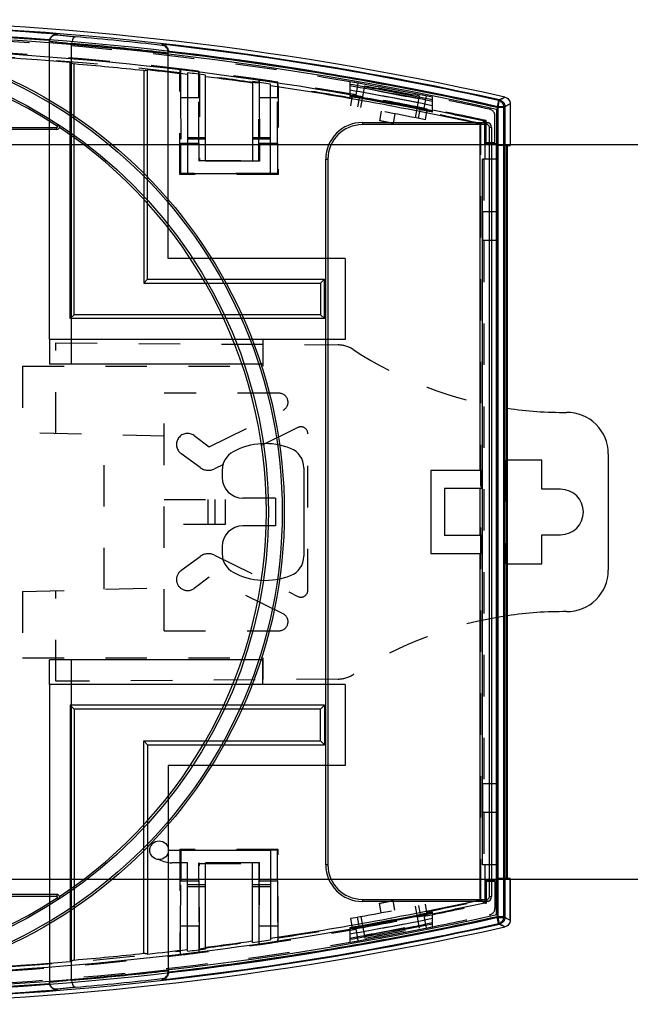
# Model space of a CAD drawing. Units: millimetres. Extents: x 195 to 445, y -1276 to -961.
# Drawn here: x 337 to 382, y -1100 to -1029 of the extents above; entities that cross this region are included whole.
import ezdxf

# ---------------------------------------------------------------- set-up
doc = ezdxf.new("R2010")
doc.units = ezdxf.units.MM
doc.linetypes.add('EB_DASH', pattern=[6, 3, -3])
doc.layers.get('0').update_dxf_attribs({"linetype": 'CONTINUOUS'})
for name, color, linetype in [('B1_DXF_CONTINUOUS_LINE', 7, 'CONTINUOUS'), ('B1_DXF_HIDDEN_LINE', 7, 'CONTINUOUS'), ('B3_DXF_CONTINUOUS_LINE', 7, 'CONTINUOUS'), ('B3_DXF_HIDDEN_LINE', 7, 'CONTINUOUS'), ('CAXA4', 3, 'CONTINUOUS')]:
    doc.layers.add(name, color=color, linetype=linetype)
doc.styles.add('标准', font='simplex.shx', dxfattribs={"width": 0.667})
doc.dimstyles.new('标准', dxfattribs={"dimtxt": 3.5, "dimasz": 4, "dimexe": 2, "dimexo": 0, "dimtad": 1, "dimdec": 1, "dimzin": 0, "dimdsep": 46, "dimtxsty": '标准', "dimcen": 0, "dimadec": 0, "dimazin": 0, "dimtfac": 1, "dimtdec": 4, "dimtofl": 0, "dimtmove": 0, "dimatfit": 3, "dimfxl": 0, "dimtolj": 1, "dimtzin": 0, "dimlwd": -1, "dimlwe": -1, "dimarcsym": 0})

# ---------------------------------------------------------------- blocks, each defined once
blk = doc.blocks.new('*D0')
at = {"layer": 'CAXA4'}
for points in [[(392.855, -1037.615), (393.355, -1041.615), (392.355, -1041.615)], [(392.855, -1090.815), (393.355, -1086.815), (392.355, -1086.815)]]:
    blk.add_hatch(color=0, dxfattribs=at).paths.add_polyline_path(points, flags=0)
at = {"layer": 'CAXA4', "color": 0, "linetype": 'Continuous'}
for p, q in [((321.911, -1037.615), (394.855, -1037.615)), ((392.855, -1090.815), (392.855, -1037.615)), ((321.911, -1090.815), (394.855, -1090.815))]:
    blk.add_line(p, q, dxfattribs=at)
at = {"layer": 'CAXA4', "color": 0, "linetype": 'Continuous', "insert": (387.435, -1067.938), "char_height": 3.5, "attachment_point": 1, "rotation": 90, "style": '标准'}
blk.add_mtext('\\f仿宋_GB2312|b0|i0|p34;53.2', dxfattribs=at)

msp = doc.modelspace()

# ---------------------------------------------------------------- linework, layer by layer
at = {"color": 7, "linetype": 'Continuous'}
for p, q in [((339.561, -1051.715), (339.561, -1030.129)), ((339.561, -1076.715), (339.561, -1098.301))]:
    msp.add_line(p, q, dxfattribs=at)
at = {"color": 6, "linetype": 'Continuous'}
for p, q in [((341.161, -1053.515), (341.161, -1030.32)), ((348.161, -1045.865), (348.161, -1030.856)), ((341.061, -1050.215), (341.061, -1031.664)), ((341.341, -1049.935), (341.341, -1031.771)), ((346.381, -1032.257), (346.381, -1047.645)), ((346.661, -1047.365), (346.661, -1032.203)), ((349.561, -1032.413), (349.561, -1039.715)), ((350.861, -1038.815), (350.861, -1032.574)), ((354.261, -1033.033), (354.261, -1038.815)), ((361.292, -1033.058), (361.292, -1034.126)), ((355.561, -1039.715), (355.561, -1033.222)), ((367.292, -1035.255), (367.292, -1034.182)), ((372.073, -1034.412), (371.964, -1034.9)), ((371.911, -1035.057), (371.911, -1037.565)), ((371.964, -1034.9), (372.464, -1034.9)), ((371.964, -1034.9), (371.964, -1093.53)), ((372.911, -1034.656), (372.464, -1034.9)), ((372.464, -1093.53), (372.464, -1034.9)), ((372.911, -1034.656), (372.911, -1037.665)), ((371.075, -1037.565), (371.075, -1035.924)), ((370.716, -1036.121), (370.716, -1061.215)), ((349.561, -1037.084), (350.861, -1037.084)), ((350.861, -1037.215), (349.561, -1037.215)), ((354.261, -1037.084), (355.561, -1037.084)), ((355.561, -1037.215), (354.261, -1037.215)), ((371.911, -1037.565), (371.075, -1037.565)), ((371.11, -1038.665), (371.11, -1037.565)), ((372.911, -1037.665), (371.904, -1037.665)), ((371.904, -1037.665), (371.904, -1090.765)), ((372.667, -1090.765), (372.667, -1037.665)), ((354.261, -1038.815), (350.861, -1038.815)), ((371.904, -1038.665), (370.901, -1038.665)), ((370.901, -1089.765), (370.901, -1038.665)), ((349.561, -1039.715), (355.561, -1039.715)), ((360.961, -1045.865), (348.161, -1045.865)), ((360.961, -1045.865), (360.961, -1051.715)), ((346.381, -1047.645), (346.661, -1047.365)), ((346.661, -1047.365), (359.461, -1047.365)), ((359.461, -1047.365), (359.181, -1047.645)), ((359.461, -1050.215), (359.461, -1047.365)), ((346.381, -1047.645), (359.181, -1047.645)), ((359.181, -1047.645), (359.181, -1049.935)), ((341.061, -1050.215), (341.341, -1049.935)), ((359.461, -1050.215), (341.061, -1050.215)), ((359.181, -1049.935), (341.341, -1049.935)), ((359.181, -1049.935), (359.461, -1050.215)), ((360.961, -1051.715), (339.561, -1051.715)), ((339.561, -1051.715), (339.561, -1053.515)), ((355.011, -1051.715), (355.011, -1053.515)), ((355.011, -1053.515), (339.561, -1053.515)), ((352.066, -1061.178), (352.066, -1061.715)), ((357.966, -1061.005), (357.966, -1067.425)), ((370.838, -1061.215), (367.161, -1061.215)), ((367.161, -1061.215), (367.161, -1067.215)), ((370.838, -1062.515), (370.838, -1061.215)), ((370.838, -1062.515), (368.161, -1062.515)), ((368.161, -1062.515), (368.161, -1065.915)), ((370.716, -1062.515), (370.716, -1065.915)), ((355.916, -1063.215), (353.566, -1063.215)), ((355.916, -1063.215), (355.916, -1065.215)), ((355.916, -1065.215), (353.566, -1065.215)), ((370.838, -1065.915), (368.161, -1065.915)), ((370.838, -1067.215), (370.838, -1065.915)), ((352.066, -1066.715), (352.066, -1067.253)), ((367.161, -1067.215), (370.838, -1067.215)), ((370.716, -1067.215), (370.716, -1092.309)), ((355.011, -1074.915), (339.561, -1074.915)), ((339.561, -1076.715), (339.561, -1074.915)), ((341.161, -1098.11), (341.161, -1074.915)), ((355.011, -1076.715), (355.011, -1074.915)), ((360.961, -1076.715), (339.561, -1076.715)), ((360.961, -1076.715), (360.961, -1082.565)), ((359.461, -1078.215), (341.061, -1078.215)), ((341.341, -1078.495), (341.061, -1078.215)), ((341.061, -1078.215), (341.061, -1096.767)), ((359.181, -1078.495), (341.341, -1078.495)), ((341.341, -1078.495), (341.341, -1096.659)), ((359.181, -1078.495), (359.461, -1078.215)), ((359.181, -1080.785), (359.181, -1078.495)), ((359.461, -1078.215), (359.461, -1081.065)), ((346.381, -1080.785), (359.181, -1080.785)), ((346.381, -1080.785), (346.661, -1081.065)), ((346.381, -1096.174), (346.381, -1080.785)), ((359.461, -1081.065), (359.181, -1080.785)), ((346.661, -1081.065), (359.461, -1081.065)), ((346.661, -1081.065), (346.661, -1096.228)), ((360.961, -1082.565), (348.161, -1082.565)), ((348.161, -1082.565), (348.161, -1097.574)), ((348.169, -1088.715), (355.561, -1088.715)), ((355.561, -1088.715), (355.561, -1095.208)), ((349.561, -1089.615), (348.428, -1089.615)), ((349.561, -1096.018), (349.561, -1089.615)), ((354.261, -1089.615), (350.861, -1089.615)), ((350.861, -1095.856), (350.861, -1089.615)), ((354.261, -1095.397), (354.261, -1089.615)), ((371.904, -1089.765), (370.901, -1089.765)), ((371.11, -1090.865), (371.11, -1089.765)), ((371.911, -1090.865), (371.075, -1090.865)), ((371.075, -1090.865), (371.075, -1092.507)), ((372.911, -1090.765), (371.904, -1090.765)), ((371.911, -1093.373), (371.911, -1090.865)), ((372.911, -1093.774), (372.911, -1090.765)), ((350.861, -1091.215), (349.561, -1091.215)), ((349.561, -1091.346), (350.861, -1091.346)), ((355.561, -1091.215), (354.261, -1091.215)), ((354.261, -1091.346), (355.561, -1091.346)), ((367.292, -1094.248), (367.292, -1093.175)), ((372.464, -1093.53), (371.964, -1093.53)), ((372.073, -1094.018), (371.964, -1093.53)), ((372.464, -1093.53), (372.911, -1093.774)), ((361.292, -1094.304), (361.292, -1095.372))]:
    msp.add_line(p, q, dxfattribs=at)
msp.add_circle((347.494, -1088.709), 0.675, dxfattribs=at)
for centre, radius, start, end in [((321.911, -1259.929), 231.364, 77.36472, 102.63528), ((321.911, -1259.929), 230.364, 77.4643, 102.5357), ((321.911, -1259.929), 231.028, 85.48431, 94.51569), ((321.911, -1259.929), 230.529, 85.60829, 94.39171), ((321.911, -1259.929), 230.95, 83.58449, 85.15235), ((321.911, -1259.929), 229.337, 80.11235, 99.88765), ((321.911, -1259.929), 229.067, 85.20448, 94.79991), ((321.911, -1259.929), 231.028, 77.45998, 83.58668), ((321.911, -1259.929), 228.984, 83.86544, 85.13242), ((321.911, -1259.929), 229.067, 83.0671, 83.79726), ((321.911, -1259.929), 229.19, 82.74334, 83.07084), ((321.911, -1259.929), 229.067, 81.88127, 82.73942), ((321.911, -1259.929), 229.19, 81.55725, 81.88566), ((321.911, -1259.929), 230.263, 78.63355, 80.15252), ((321.911, -1259.929), 229.067, 77.69846, 81.55268), ((321.911, -1259.929), 229.97, 78.61888, 80.13985), ((321.911, -1259.929), 229.663, 78.60346, 80.12653), ((321.912, -1259.929), 229.297, 78.58501, 80.1106), ((321.911, -1259.929), 229.279, 78.58413, 80.10984), ((321.911, -1259.929), 229.211, 78.58069, 80.10687), ((321.911, -1259.929), 229.337, 77.62117, 78.58703), ((355.201, -1064.215), 4.95, 68.50249, 118.30199), ((353.566, -1061.178), 1.5, 118.30199, 180), ((356.466, -1061.005), 1.5, 0, 68.50249), ((353.566, -1061.715), 1.5, 180, 270), ((353.566, -1066.715), 1.5, 90, 180), ((353.566, -1067.253), 1.5, 180, 241.69801), ((356.466, -1067.425), 1.5, 291.49751, 0), ((355.201, -1064.215), 4.95, 241.69801, 291.49751), ((348.428, -1087.615), 2, 242.15913, 270), ((321.911, -868.501), 229.067, 278.44732, 282.30154), ((321.911, -868.501), 229.337, 281.41297, 282.37883), ((321.911, -868.501), 230.364, 270.59109, 282.5357), ((321.911, -868.501), 229.211, 279.89313, 281.41931), ((321.911, -868.501), 229.279, 279.89016, 281.41587), ((321.912, -868.501), 229.297, 279.8894, 281.41499), ((321.911, -868.501), 229.663, 279.87347, 281.39654), ((321.911, -868.501), 231.364, 257.36472, 282.63528), ((321.911, -868.501), 229.337, 270.6121, 279.88765), ((321.911, -868.501), 231.028, 276.41332, 282.54002), ((321.911, -868.501), 229.97, 279.86015, 281.38112), ((321.911, -868.501), 230.263, 279.84748, 281.36645), ((321.911, -868.501), 229.19, 276.92916, 277.25666), ((321.911, -868.501), 229.067, 277.26058, 278.11873), ((321.911, -868.501), 229.19, 278.11434, 278.44275), ((321.911, -868.501), 228.984, 274.86758, 276.13456), ((321.911, -868.501), 229.067, 276.20274, 276.9329), ((321.911, -868.501), 229.067, 265.20009, 274.79552), ((321.911, -868.501), 230.95, 274.84768, 276.41551), ((321.911, -868.501), 230.529, 265.60829, 274.39171), ((321.911, -868.501), 231.028, 265.48431, 274.51569)]:
    msp.add_arc(centre, radius, start, end, dxfattribs=at)
at = {"color": 7, "linetype": 'Continuous'}
for points, knots in [([(339.561, -1030.142), (339.564, -1030.078), (339.595, -1029.947), (339.714, -1029.782), (339.891, -1029.672), (340.032, -1029.653), (340.101, -1029.657)], [0, 0, 0, 0, 0.1936775, 0.3939006, 0.5982212, 0.8069171, 0.8069171, 0.8069171, 0.8069171]), ([(340.101, -1029.657), (340.03, -1029.653), (339.886, -1029.674), (339.705, -1029.789), (339.588, -1029.961), (339.561, -1030.095), (339.561, -1030.161)], [0, 0, 0, 0, 0.2145188, 0.4243363, 0.6283116, 0.8253633, 0.8253633, 0.8253633, 0.8253633]), ([(339.561, -1030.129), (339.561, -1030.124), (339.562, -1030.113), (339.562, -1030.096), (339.563, -1030.085), (339.564, -1030.08)], [0, 0, 0, 0, 0.0166955, 0.03319352, 0.04949237, 0.04949237, 0.04949237, 0.04949237]), ([(339.561, -1030.161), (339.561, -1030.153), (339.561, -1030.139), (339.562, -1030.124), (339.562, -1030.116)], [0, 0, 0, 0, 0.02215207, 0.0443034, 0.0443034, 0.0443034, 0.0443034]), ([(339.562, -1030.116), (339.562, -1030.118), (339.562, -1030.101), (339.562, -1030.105), (339.563, -1030.089), (339.563, -1030.09)], [0, 0, 0, 0, 0.00450012, 0.02183952, 0.02598205, 0.02598205, 0.02598205, 0.02598205]), ([(339.563, -1030.09), (339.567, -1030.037), (339.592, -1029.934), (339.674, -1029.799), (339.791, -1029.694), (339.937, -1029.627), (340.046, -1029.615), (340.101, -1029.618)], [0, 0, 0, 0, 0.1604971, 0.3145689, 0.469116, 0.6259343, 0.790948, 0.790948, 0.790948, 0.790948]), ([(339.564, -1030.077), (339.569, -1030.029), (339.595, -1029.93), (339.674, -1029.798), (339.791, -1029.694), (339.937, -1029.627), (340.046, -1029.615), (340.101, -1029.618)], [0, 0, 0, 0, 0.1472385, 0.3009907, 0.4559322, 0.6127241, 0.7777408, 0.7777408, 0.7777408, 0.7777408]), ([(341.163, -1030.285), (341.942, -1030.35), (343.499, -1030.488), (345.831, -1030.722), (347.385, -1030.884), (348.161, -1030.968)], [0, 0, 0, 0, 2.344294, 4.688587, 7.031719, 7.031719, 7.031719, 7.031719]), ([(348.161, -1030.982), (347.385, -1030.892), (345.832, -1030.72), (343.499, -1030.488), (341.942, -1030.35), (341.163, -1030.285)], [0, 0, 0, 0, 2.344465, 4.688797, 7.033191, 7.033191, 7.033191, 7.033191]), ([(348.161, -1030.889), (350.827, -1031.2), (356.147, -1031.912), (364.087, -1033.243), (369.345, -1034.317), (371.964, -1034.9)], [0, 0, 0, 0, 8.050564, 16.099689, 24.148813, 24.148813, 24.148813, 24.148813]), ([(371.964, -1034.896), (369.31, -1034.309), (364.016, -1033.23), (356.077, -1031.899), (350.792, -1031.202), (348.161, -1030.903)], [0, 0, 0, 0, 8.156078, 16.204424, 24.146181, 24.146181, 24.146181, 24.146181]), ([(371.964, -1093.53), (369.345, -1094.113), (364.087, -1095.187), (356.147, -1096.518), (350.827, -1097.23), (348.161, -1097.541)], [0, 0, 0, 0, 8.049126, 16.098251, 24.148813, 24.148813, 24.148813, 24.148813]), ([(348.161, -1097.527), (350.776, -1097.231), (356.045, -1096.536), (363.984, -1095.206), (369.293, -1094.126), (371.964, -1093.537)], [0, 0, 0, 0, 7.894452, 15.940537, 24.145617, 24.145617, 24.145617, 24.145617]), ([(348.161, -1097.449), (347.385, -1097.538), (345.832, -1097.709), (343.499, -1097.943), (341.942, -1098.083), (341.163, -1098.149)], [0, 0, 0, 0, 2.344462, 4.688808, 7.033206, 7.033206, 7.033206, 7.033206]), ([(348.161, -1097.462), (347.385, -1097.546), (345.831, -1097.708), (343.499, -1097.943), (341.942, -1098.08), (341.163, -1098.146)], [0, 0, 0, 0, 2.343131, 4.687425, 7.031719, 7.031719, 7.031719, 7.031719]), ([(339.562, -1098.314), (339.562, -1098.306), (339.561, -1098.292), (339.561, -1098.277), (339.561, -1098.27)], [0, 0, 0, 0, 0.02215133, 0.0443034, 0.0443034, 0.0443034, 0.0443034]), ([(339.561, -1098.27), (339.561, -1098.335), (339.588, -1098.47), (339.706, -1098.642), (339.887, -1098.757), (340.03, -1098.778), (340.101, -1098.773)], [0, 0, 0, 0, 0.1980128, 0.4028227, 0.6119042, 0.8253645, 0.8253645, 0.8253645, 0.8253645]), ([(340.101, -1098.773), (340.031, -1098.778), (339.891, -1098.758), (339.713, -1098.648), (339.594, -1098.483), (339.564, -1098.352), (339.561, -1098.288)], [0, 0, 0, 0, 0.2095342, 0.4144889, 0.6140257, 0.8069193, 0.8069193, 0.8069193, 0.8069193]), ([(339.564, -1098.351), (339.563, -1098.345), (339.562, -1098.334), (339.562, -1098.318), (339.561, -1098.307), (339.561, -1098.301)], [0, 0, 0, 0, 0.01638662, 0.03297317, 0.0497585, 0.0497585, 0.0497585, 0.0497585]), ([(339.563, -1098.34), (339.563, -1098.341), (339.562, -1098.324), (339.562, -1098.328), (339.562, -1098.313), (339.562, -1098.314)], [0, 0, 0, 0, 0.00501479, 0.02235682, 0.02598205, 0.02598205, 0.02598205, 0.02598205]), ([(340.101, -1098.812), (340.046, -1098.815), (339.937, -1098.803), (339.791, -1098.736), (339.675, -1098.632), (339.592, -1098.497), (339.567, -1098.393), (339.563, -1098.34)], [0, 0, 0, 0, 0.1650652, 0.3217966, 0.4759988, 0.629578, 0.7909476, 0.7909476, 0.7909476, 0.7909476]), ([(340.101, -1098.812), (340.046, -1098.815), (339.937, -1098.803), (339.791, -1098.736), (339.674, -1098.632), (339.595, -1098.501), (339.57, -1098.402), (339.564, -1098.353)], [0, 0, 0, 0, 0.1650804, 0.3217427, 0.4761907, 0.6292568, 0.7777318, 0.7777318, 0.7777318, 0.7777318])]:
    msp.add_open_spline(points, degree=3, knots=knots, dxfattribs=at)
at = {"color": 6, "linetype": 'Continuous'}
for points, knots in [([(341.161, -1030.32), (340.984, -1030.3), (340.628, -1030.259), (340.095, -1030.2), (339.739, -1030.162), (339.561, -1030.142)], [0, 0, 0, 0, 0.536714, 1.073339, 1.60988, 1.60988, 1.60988, 1.60988]), ([(340.101, -1029.657), (340.248, -1029.673), (340.543, -1029.706), (340.986, -1029.755), (341.281, -1029.788), (341.428, -1029.805)], [0, 0, 0, 0, 0.445216, 0.890421, 1.335613, 1.335613, 1.335613, 1.335613]), ([(341.163, -1030.285), (341.163, -1030.289), (341.162, -1030.297), (341.162, -1030.308), (341.161, -1030.316), (341.161, -1030.32)], [0, 0, 0, 0, 0.01187464, 0.0238577, 0.03586746, 0.03586746, 0.03586746, 0.03586746]), ([(341.428, -1029.805), (341.395, -1029.804), (341.318, -1029.845), (341.245, -1029.959), (341.188, -1030.111), (341.169, -1030.225), (341.163, -1030.285)], [0, 0, 0, 0, 0.100115, 0.2367698, 0.4046589, 0.5842702, 0.5842702, 0.5842702, 0.5842702]), ([(347.717, -1030.346), (347.78, -1030.355), (347.902, -1030.396), (348.046, -1030.517), (348.14, -1030.676), (348.161, -1030.796), (348.161, -1030.856)], [0, 0, 0, 0, 0.1918244, 0.3749708, 0.5560116, 0.7360393, 0.7360393, 0.7360393, 0.7360393]), ([(348.161, -1030.935), (348.161, -1030.876), (348.14, -1030.755), (348.047, -1030.596), (347.901, -1030.475), (347.78, -1030.434), (347.717, -1030.425)], [0, 0, 0, 0, 0.1786399, 0.3622319, 0.543997, 0.7360248, 0.7360248, 0.7360248, 0.7360248]), ([(341.061, -1031.664), (341.093, -1031.676), (341.155, -1031.699), (341.248, -1031.735), (341.31, -1031.759), (341.341, -1031.771)], [0, 0, 0, 0, 0.0999772, 0.1999725, 0.2999859, 0.2999859, 0.2999859, 0.2999859]), ([(346.381, -1032.257), (346.413, -1032.251), (346.475, -1032.239), (346.568, -1032.221), (346.63, -1032.209), (346.661, -1032.203)], [0, 0, 0, 0, 0.0950542, 0.190097, 0.2851286, 0.2851286, 0.2851286, 0.2851286]), ([(367.292, -1034.375), (366.628, -1034.241), (365.296, -1033.98), (363.296, -1033.605), (361.961, -1033.367), (361.292, -1033.25)], [0, 0, 0, 0, 2.034869, 4.069773, 6.104639, 6.104639, 6.104639, 6.104639]), ([(372.073, -1034.412), (372.122, -1034.385), (372.222, -1034.331), (372.371, -1034.249), (372.471, -1034.195), (372.521, -1034.168)], [0, 0, 0, 0, 0.170056, 0.3399183, 0.5102115, 0.5102115, 0.5102115, 0.5102115]), ([(372.464, -1034.9), (372.464, -1034.844), (372.445, -1034.731), (372.362, -1034.581), (372.233, -1034.467), (372.128, -1034.424), (372.073, -1034.412)], [0, 0, 0, 0, 0.1678056, 0.3380116, 0.5055351, 0.6747173, 0.6747173, 0.6747173, 0.6747173]), ([(372.521, -1034.168), (372.575, -1034.18), (372.681, -1034.223), (372.81, -1034.338), (372.893, -1034.488), (372.911, -1034.601), (372.911, -1034.656)], [0, 0, 0, 0, 0.1664935, 0.337411, 0.5080782, 0.6740446, 0.6740446, 0.6740446, 0.6740446]), ([(371.075, -1035.924), (371.035, -1035.946), (370.955, -1035.989), (370.836, -1036.055), (370.756, -1036.099), (370.716, -1036.121)], [0, 0, 0, 0, 0.1368023, 0.2735671, 0.4102945, 0.4102945, 0.4102945, 0.4102945]), ([(371.075, -1092.507), (371.035, -1092.485), (370.955, -1092.441), (370.836, -1092.375), (370.756, -1092.331), (370.716, -1092.309)], [0, 0, 0, 0, 0.1368074, 0.2735721, 0.4102945, 0.4102945, 0.4102945, 0.4102945]), ([(372.073, -1094.018), (372.127, -1094.006), (372.233, -1093.963), (372.361, -1093.849), (372.445, -1093.699), (372.464, -1093.587), (372.464, -1093.53)], [0, 0, 0, 0, 0.1677609, 0.337955, 0.5055159, 0.6747173, 0.6747173, 0.6747173, 0.6747173]), ([(367.292, -1094.055), (366.628, -1094.189), (365.296, -1094.451), (363.296, -1094.826), (361.961, -1095.064), (361.292, -1095.18)], [0, 0, 0, 0, 2.034869, 4.069773, 6.104639, 6.104639, 6.104639, 6.104639]), ([(372.521, -1094.262), (372.471, -1094.235), (372.371, -1094.181), (372.222, -1094.099), (372.122, -1094.045), (372.073, -1094.018)], [0, 0, 0, 0, 0.1702924, 0.3401547, 0.5102115, 0.5102115, 0.5102115, 0.5102115]), ([(372.911, -1093.774), (372.911, -1093.83), (372.892, -1093.943), (372.809, -1094.093), (372.681, -1094.206), (372.576, -1094.25), (372.521, -1094.262)], [0, 0, 0, 0, 0.168647, 0.3371639, 0.5055527, 0.6740555, 0.6740555, 0.6740555, 0.6740555]), ([(346.661, -1096.228), (346.63, -1096.222), (346.568, -1096.21), (346.475, -1096.192), (346.413, -1096.18), (346.381, -1096.174)], [0, 0, 0, 0, 0.0950315, 0.1900744, 0.2851286, 0.2851286, 0.2851286, 0.2851286]), ([(341.341, -1096.659), (341.31, -1096.671), (341.248, -1096.695), (341.155, -1096.731), (341.093, -1096.755), (341.061, -1096.767)], [0, 0, 0, 0, 0.1000134, 0.2000086, 0.2999859, 0.2999859, 0.2999859, 0.2999859]), ([(347.717, -1098.005), (347.78, -1097.996), (347.901, -1097.955), (348.046, -1097.835), (348.14, -1097.676), (348.161, -1097.555), (348.161, -1097.495)], [0, 0, 0, 0, 0.1919773, 0.3732974, 0.5562266, 0.7360247, 0.7360247, 0.7360247, 0.7360247]), ([(348.161, -1097.574), (348.161, -1097.633), (348.14, -1097.754), (348.047, -1097.913), (347.902, -1098.034), (347.78, -1098.075), (347.717, -1098.084)], [0, 0, 0, 0, 0.1788278, 0.3605297, 0.5441517, 0.7360394, 0.7360394, 0.7360394, 0.7360394]), ([(341.161, -1098.109), (340.984, -1098.13), (340.628, -1098.171), (340.095, -1098.23), (339.739, -1098.268), (339.561, -1098.287)], [0, 0, 0, 0, 0.536743, 1.073372, 1.609894, 1.609894, 1.609894, 1.609894]), ([(341.428, -1098.625), (341.281, -1098.642), (340.986, -1098.675), (340.543, -1098.724), (340.248, -1098.757), (340.101, -1098.773)], [0, 0, 0, 0, 0.445231, 0.890471, 1.33572, 1.33572, 1.33572, 1.33572]), ([(341.161, -1098.11), (341.161, -1098.114), (341.162, -1098.123), (341.162, -1098.136), (341.163, -1098.145), (341.163, -1098.149)], [0, 0, 0, 0, 0.01350546, 0.02659456, 0.03944097, 0.03944097, 0.03944097, 0.03944097]), ([(341.163, -1098.146), (341.169, -1098.205), (341.189, -1098.32), (341.245, -1098.472), (341.319, -1098.585), (341.395, -1098.626), (341.428, -1098.625)], [0, 0, 0, 0, 0.1808004, 0.3488951, 0.4846641, 0.5842437, 0.5842437, 0.5842437, 0.5842437])]:
    msp.add_open_spline(points, degree=3, knots=knots, dxfattribs=at)
for points in [[(340.101, -1029.618), (340.101, -1029.624), (340.101, -1029.638), (340.101, -1029.651), (340.101, -1029.657)], [(347.717, -1030.425), (347.717, -1030.412), (347.717, -1030.386), (347.717, -1030.36), (347.717, -1030.346)], [(347.717, -1098.084), (347.717, -1098.071), (347.717, -1098.044), (347.717, -1098.018), (347.717, -1098.005)], [(340.101, -1098.773), (340.101, -1098.779), (340.101, -1098.793), (340.101, -1098.806), (340.101, -1098.812)]]:
    msp.add_open_spline(points, degree=3, dxfattribs=at)
at = {"layer": 'B1_DXF_CONTINUOUS_LINE', "color": 7, "linetype": 'Continuous'}
for p, q in [((372.031, -1034.864), (372.139, -1034.376)), ((372.031, -1093.572), (372.031, -1034.858)), ((372.53, -1034.864), (372.031, -1034.864)), ((372.911, -1034.656), (372.53, -1034.864)), ((372.53, -1034.864), (372.53, -1093.567)), ((372.911, -1034.656), (372.911, -1037.665)), ((329.211, -1036.365), (340.091, -1036.365)), ((340.091, -1036.515), (329.211, -1036.515)), ((340.091, -1036.515), (340.091, -1036.365)), ((340.2, -1036.148), (340.118, -1036.273)), ((362.211, -1036.015), (371.211, -1036.015)), ((362.211, -1036.015), (362.211, -1036.165)), ((371.211, -1036.165), (362.211, -1036.165)), ((371.211, -1036.015), (371.211, -1036.165)), ((371.561, -1036.365), (371.411, -1036.365)), ((371.411, -1092.065), (371.411, -1036.365)), ((371.561, -1036.365), (371.561, -1092.065)), ((372.723, -1037.665), (372.911, -1037.665)), ((372.723, -1090.765), (372.723, -1037.665)), ((359.561, -1038.665), (359.711, -1038.665)), ((359.561, -1089.765), (359.561, -1038.665)), ((359.711, -1038.665), (359.711, -1089.765)), ((359.711, -1089.765), (359.561, -1089.765)), ((372.911, -1090.765), (372.723, -1090.765)), ((372.911, -1090.765), (372.911, -1093.774)), ((340.091, -1091.915), (329.211, -1091.915)), ((340.091, -1092.065), (329.211, -1092.065)), ((340.091, -1091.915), (340.091, -1092.065)), ((340.118, -1092.157), (340.2, -1092.283)), ((362.211, -1092.265), (371.211, -1092.265)), ((362.211, -1092.265), (362.211, -1092.415)), ((371.211, -1092.265), (371.211, -1092.415)), ((371.411, -1092.065), (371.561, -1092.065)), ((371.211, -1092.415), (362.211, -1092.415)), ((372.031, -1093.567), (372.53, -1093.567)), ((372.139, -1094.055), (372.031, -1093.567)), ((372.53, -1093.567), (372.911, -1093.774))]:
    msp.add_line(p, q, dxfattribs=at)
for radius in [34.65, 34.5, 33.5]:
    msp.add_circle((321.911, -1064.215), radius, dxfattribs=at)
for centre, radius, start, end in [((321.911, -1259.929), 231.364, 77.36472, 102.63528), ((321.911, -1259.929), 231.078, 77.44584, 102.55416), ((321.911, -1259.929), 230.578, 77.44615, 102.55388), ((321.911, -1064.215), 33.35, 56.9125, 123.0875), ((340.091, -1036.315), 0.2, 270, 56.9125), ((321.911, -1064.215), 33.35, 303.42082, 56.57918), ((362.211, -1038.665), 2.65, 90, 180), ((362.211, -1038.665), 2.5, 90, 180), ((371.211, -1036.365), 0.35, 0, 90), ((371.211, -1036.365), 0.2, 0, 90), ((362.211, -1089.765), 2.65, 180, 270), ((362.211, -1089.765), 2.5, 180, 270), ((321.911, -1064.215), 33.35, 236.9125, 303.0875), ((340.091, -1092.115), 0.2, 303.0875, 90), ((371.211, -1092.065), 0.35, 270, 0), ((371.211, -1092.065), 0.2, 270, 0), ((321.911, -868.501), 230.578, 257.44612, 282.55385), ((321.911, -868.501), 231.364, 257.36472, 282.63528), ((321.911, -868.501), 231.078, 257.44584, 282.55416)]:
    msp.add_arc(centre, radius, start, end, dxfattribs=at)
for points, knots in [([(372.521, -1034.168), (372.478, -1034.191), (372.394, -1034.237), (372.266, -1034.307), (372.182, -1034.353), (372.139, -1034.376)], [0, 0, 0, 0, 0.1450202, 0.2896879, 0.4345348, 0.4345348, 0.4345348, 0.4345348]), ([(372.139, -1034.376), (372.194, -1034.388), (372.3, -1034.431), (372.428, -1034.545), (372.511, -1034.695), (372.53, -1034.807), (372.53, -1034.864)], [0, 0, 0, 0, 0.1677284, 0.3378892, 0.5054188, 0.6745894, 0.6745894, 0.6745894, 0.6745894]), ([(372.521, -1034.168), (372.575, -1034.18), (372.681, -1034.223), (372.81, -1034.338), (372.893, -1034.488), (372.911, -1034.601), (372.911, -1034.656)], [0, 0, 0, 0, 0.1664066, 0.3373276, 0.5079939, 0.6740446, 0.6740446, 0.6740446, 0.6740446]), ([(340.091, -1036.365), (340.101, -1036.365), (340.124, -1036.359), (340.141, -1036.329), (340.141, -1036.295), (340.126, -1036.278), (340.118, -1036.273)], [0, 0, 0, 0, 0.0309178, 0.0642338, 0.0965146, 0.126144, 0.126144, 0.126144, 0.126144]), ([(340.118, -1092.157), (340.127, -1092.151), (340.142, -1092.134), (340.14, -1092.099), (340.128, -1092.08), (340.119, -1092.073)], [0, 0, 0, 0, 0.03082499, 0.06419581, 0.09636622, 0.09636622, 0.09636622, 0.09636622]), ([(372.53, -1093.567), (372.53, -1093.623), (372.511, -1093.736), (372.427, -1093.887), (372.299, -1094), (372.193, -1094.043), (372.139, -1094.055)], [0, 0, 0, 0, 0.1693908, 0.3385661, 0.50872, 0.6745894, 0.6745894, 0.6745894, 0.6745894]), ([(372.139, -1094.055), (372.182, -1094.078), (372.266, -1094.124), (372.394, -1094.193), (372.478, -1094.239), (372.521, -1094.262)], [0, 0, 0, 0, 0.1448468, 0.2895145, 0.4345348, 0.4345348, 0.4345348, 0.4345348]), ([(372.911, -1093.774), (372.911, -1093.83), (372.893, -1093.943), (372.809, -1094.093), (372.681, -1094.207), (372.575, -1094.25), (372.521, -1094.262)], [0, 0, 0, 0, 0.1663997, 0.3372826, 0.5079831, 0.6740446, 0.6740446, 0.6740446, 0.6740446])]:
    msp.add_open_spline(points, degree=3, knots=knots, dxfattribs=at)
msp.add_open_spline([(340.119, -1092.073), (340.111, -1092.068), (340.1, -1092.065), (340.091, -1092.065)], degree=3, dxfattribs=at)
at = {"layer": 'B1_DXF_HIDDEN_LINE', "color": 8, "linetype": 'EB_DASH'}
for p, q in [((349.006, -1032.42), (349.043, -1032.142)), ((349.006, -1039.771), (349.006, -1032.42)), ((349.043, -1032.142), (349.043, -1034.215)), ((350.38, -1034.215), (350.38, -1032.305)), ((350.417, -1032.592), (350.417, -1038.759)), ((354.706, -1033.171), (354.743, -1032.893)), ((354.743, -1032.893), (354.743, -1034.215)), ((356.08, -1034.215), (356.08, -1033.091)), ((354.706, -1038.759), (354.706, -1033.171)), ((356.117, -1033.38), (356.117, -1039.771)), ((361.755, -1034.053), (361.911, -1033.166)), ((362.108, -1034.928), (362.386, -1033.353)), ((362.386, -1033.353), (366.318, -1034.09)), ((349.043, -1034.215), (349.061, -1037.515)), ((350.38, -1034.215), (349.043, -1034.215)), ((350.361, -1037.515), (350.38, -1034.215)), ((354.743, -1034.215), (354.761, -1037.515)), ((356.08, -1034.215), (354.743, -1034.215)), ((356.061, -1037.515), (356.08, -1034.215)), ((361.37, -1034.798), (361.502, -1034.046)), ((361.997, -1034.12), (361.862, -1034.884)), ((366.318, -1034.09), (366.04, -1035.666)), ((366.826, -1034.088), (366.67, -1034.975)), ((363.584, -1035.197), (363.462, -1035.886)), ((366.285, -1035.715), (366.42, -1034.95)), ((366.776, -1035.812), (366.908, -1035.06)), ((364.567, -1035.381), (364.445, -1036.071)), ((371.163, -1037.465), (371.163, -1035.876)), ((371.811, -1037.465), (371.811, -1035.539)), ((370.782, -1092.346), (370.782, -1036.085)), ((349.061, -1039.715), (349.061, -1037.515)), ((349.061, -1037.515), (350.361, -1037.515)), ((350.361, -1037.515), (350.361, -1038.815)), ((354.761, -1037.515), (354.761, -1038.815)), ((354.761, -1037.515), (356.061, -1037.515)), ((356.061, -1037.515), (356.061, -1039.715)), ((371.11, -1037.465), (371.811, -1037.465)), ((371.11, -1038.665), (371.11, -1037.465)), ((372.723, -1037.665), (371.904, -1037.665)), ((371.904, -1037.665), (371.904, -1090.765)), ((350.417, -1038.759), (350.361, -1038.815)), ((354.761, -1038.815), (350.361, -1038.815)), ((350.417, -1038.759), (354.706, -1038.759)), ((354.761, -1038.815), (354.706, -1038.759)), ((371.904, -1038.665), (371.009, -1038.665)), ((371.009, -1038.665), (371.009, -1042.465)), ((349.061, -1039.715), (349.006, -1039.771)), ((356.117, -1039.771), (349.006, -1039.771)), ((356.061, -1039.715), (349.061, -1039.715)), ((356.061, -1039.715), (356.117, -1039.771)), ((370.939, -1042.465), (371.904, -1042.465)), ((370.939, -1044.565), (370.939, -1042.465)), ((371.904, -1044.565), (370.939, -1044.565)), ((371.009, -1044.565), (371.009, -1083.865)), ((370.939, -1083.865), (371.904, -1083.865)), ((370.939, -1085.965), (370.939, -1083.865)), ((371.904, -1085.965), (370.939, -1085.965)), ((371.009, -1085.965), (371.009, -1089.765)), ((356.117, -1088.659), (349.006, -1088.659)), ((349.006, -1088.659), (349.061, -1088.715)), ((349.006, -1088.659), (349.006, -1096.011)), ((356.061, -1088.715), (349.061, -1088.715)), ((349.061, -1088.715), (349.061, -1090.915)), ((356.117, -1088.659), (356.061, -1088.715)), ((356.061, -1090.915), (356.061, -1088.715)), ((356.117, -1095.051), (356.117, -1088.659)), ((354.761, -1089.615), (350.361, -1089.615)), ((350.417, -1089.671), (350.361, -1089.615)), ((350.361, -1090.915), (350.361, -1089.615)), ((350.417, -1089.671), (354.706, -1089.671)), ((350.417, -1095.838), (350.417, -1089.671)), ((354.706, -1089.671), (354.761, -1089.615)), ((354.706, -1089.671), (354.706, -1095.259)), ((354.761, -1090.915), (354.761, -1089.615)), ((371.904, -1089.765), (371.009, -1089.765)), ((371.11, -1090.965), (371.11, -1089.765)), ((371.904, -1090.765), (372.723, -1090.765)), ((349.043, -1094.215), (349.061, -1090.915)), ((349.061, -1090.915), (350.361, -1090.915)), ((350.361, -1090.915), (350.38, -1094.215)), ((354.743, -1094.215), (354.761, -1090.915)), ((354.761, -1090.915), (356.061, -1090.915)), ((356.061, -1090.915), (356.08, -1094.215)), ((371.811, -1090.965), (371.11, -1090.965)), ((371.163, -1090.965), (371.163, -1092.554)), ((371.811, -1090.965), (371.811, -1092.892)), ((363.584, -1093.233), (363.462, -1092.544)), ((364.567, -1093.049), (364.445, -1092.359)), ((366.04, -1092.764), (366.318, -1094.34)), ((366.285, -1092.716), (366.42, -1093.48)), ((366.908, -1093.37), (366.776, -1092.618)), ((361.502, -1094.384), (361.37, -1093.633)), ((361.997, -1094.31), (361.862, -1093.546)), ((362.108, -1093.502), (362.386, -1095.078)), ((366.67, -1093.455), (366.826, -1094.342)), ((350.38, -1094.215), (349.043, -1094.215)), ((349.043, -1096.288), (349.043, -1094.215)), ((350.38, -1094.215), (350.38, -1096.125)), ((356.08, -1094.215), (354.743, -1094.215)), ((354.743, -1095.537), (354.743, -1094.215)), ((356.08, -1094.215), (356.08, -1095.34)), ((361.911, -1095.264), (361.755, -1094.377)), ((362.386, -1095.078), (366.318, -1094.34)), ((354.706, -1095.259), (354.743, -1095.537)), ((349.006, -1096.011), (349.043, -1096.288))]:
    msp.add_line(p, q, dxfattribs=at)
for centre, radius, start, end in [((321.911, -1259.929), 230.264, 79.99619, 100.00381), ((321.911, -1259.929), 229.402, 79.99619, 100.00381), ((321.911, -1259.929), 229.117, 83.20862, 96.79138), ((321.911, -1259.929), 229.397, 82.87114, 83.20756), ((321.911, -1259.929), 229.117, 81.77084, 82.85296), ((321.911, -1259.929), 229.397, 81.43397, 81.77153), ((321.911, -1259.929), 229.117, 80.0587, 81.41397), ((321.911, -1259.929), 229.663, 78.87347, 79.87145), ((321.911, -1259.929), 229.944, 78.87484, 79.8716), ((321.911, -1259.929), 230.163, 78.8759, 79.87172), ((321.911, -1259.929), 229.363, 78.74707, 79.99619), ((321.911, -1259.929), 229.34, 79.87127, 79.93373), ((321.911, -1259.929), 230.264, 77.58428, 78.75196), ((321.911, -1259.929), 228.563, 78.68001, 80.05886), ((321.911, -1259.929), 229.34, 78.80941, 78.87188), ((321.911, -1259.929), 229.402, 77.60244, 78.74728), ((321.911, -1259.929), 229.117, 77.68419, 78.68319), ((371.311, -1035.539), 0.5, 0, 77.58428), ((321.911, -1259.929), 227.863, 79.24182, 79.49328), ((321.911, -868.501), 228.563, 279.94114, 281.31999), ((321.911, -868.501), 227.863, 280.50672, 280.75818), ((321.911, -868.501), 229.402, 281.25272, 282.39756), ((321.911, -868.501), 229.117, 281.31681, 282.31581), ((371.311, -1092.892), 0.5, 282.41572, 360), ((321.911, -868.501), 229.363, 280.00381, 281.25293), ((321.911, -868.501), 229.34, 281.12812, 281.19059), ((321.911, -868.501), 230.264, 281.24804, 282.41572), ((321.911, -868.501), 229.402, 270.56197, 280.00381), ((321.911, -868.501), 229.117, 278.58603, 279.9413), ((321.911, -868.501), 229.34, 280.06627, 280.12873), ((321.911, -868.501), 229.663, 280.12855, 281.12653), ((321.911, -868.501), 229.944, 280.1284, 281.12516), ((321.911, -868.501), 230.163, 280.12828, 281.1241), ((321.911, -868.501), 230.264, 270.53682, 280.00381), ((321.911, -868.501), 229.117, 277.14704, 278.22916), ((321.911, -868.501), 229.397, 278.22847, 278.56603), ((321.911, -868.501), 229.117, 263.20862, 276.79138), ((321.911, -868.501), 229.397, 276.79244, 277.12886)]:
    msp.add_arc(centre, radius, start, end, dxfattribs=at)
for points, knots in [([(350.417, -1032.592), (350.413, -1032.56), (350.405, -1032.496), (350.392, -1032.401), (350.384, -1032.337), (350.38, -1032.305)], [0, 0, 0, 0, 0.096492, 0.1929837, 0.2894749, 0.2894749, 0.2894749, 0.2894749]), ([(356.117, -1033.38), (356.113, -1033.348), (356.105, -1033.283), (356.092, -1033.187), (356.084, -1033.123), (356.08, -1033.091)], [0, 0, 0, 0, 0.0971315, 0.1942629, 0.291394, 0.291394, 0.291394, 0.291394]), ([(361.997, -1034.12), (361.935, -1034.109), (361.822, -1034.092), (361.658, -1034.055), (361.578, -1034.065), (361.505, -1034.034), (361.502, -1034.046)], [0, 0, 0, 0, 0.1895727, 0.3563685, 0.4667627, 0.5039425, 0.5039425, 0.5039425, 0.5039425]), ([(366.908, -1035.06), (366.911, -1035.048), (366.831, -1035.051), (366.759, -1035.013), (366.593, -1034.987), (366.482, -1034.962), (366.42, -1034.95)], [0, 0, 0, 0, 0.0375054, 0.1484673, 0.3152196, 0.5043339, 0.5043339, 0.5043339, 0.5043339]), ([(371.163, -1035.876), (371.12, -1035.899), (371.036, -1035.945), (370.909, -1036.015), (370.824, -1036.061), (370.782, -1036.085)], [0, 0, 0, 0, 0.1447582, 0.2894744, 0.4341487, 0.4341487, 0.4341487, 0.4341487]), ([(370.782, -1092.346), (370.824, -1092.369), (370.909, -1092.415), (371.036, -1092.485), (371.12, -1092.531), (371.163, -1092.554)], [0, 0, 0, 0, 0.1446744, 0.2893906, 0.4341487, 0.4341487, 0.4341487, 0.4341487]), ([(366.42, -1093.48), (366.482, -1093.468), (366.593, -1093.443), (366.76, -1093.418), (366.831, -1093.379), (366.911, -1093.382), (366.908, -1093.37)], [0, 0, 0, 0, 0.1896534, 0.3565399, 0.4670317, 0.5043141, 0.5043141, 0.5043141, 0.5043141]), ([(361.502, -1094.384), (361.505, -1094.397), (361.578, -1094.365), (361.658, -1094.375), (361.823, -1094.338), (361.935, -1094.321), (361.997, -1094.31)], [0, 0, 0, 0, 0.037402, 0.1482663, 0.3149284, 0.5039626, 0.5039626, 0.5039626, 0.5039626]), ([(356.08, -1095.34), (356.084, -1095.307), (356.092, -1095.243), (356.105, -1095.147), (356.113, -1095.083), (356.117, -1095.051)], [0, 0, 0, 0, 0.0971311, 0.1942624, 0.291394, 0.291394, 0.291394, 0.291394]), ([(350.38, -1096.125), (350.384, -1096.093), (350.392, -1096.029), (350.405, -1095.934), (350.413, -1095.87), (350.417, -1095.838)], [0, 0, 0, 0, 0.0964912, 0.1929828, 0.2894749, 0.2894749, 0.2894749, 0.2894749])]:
    msp.add_open_spline(points, degree=3, knots=knots, dxfattribs=at)
at = {"layer": 'B3_DXF_CONTINUOUS_LINE', "color": 7, "linetype": 'Continuous'}
for p, q in [((380.016, -1059.998), (380.016, -1068.432)), ((375.216, -1060.465), (372.723, -1060.465)), ((375.216, -1062.565), (375.216, -1060.465)), ((376.566, -1062.565), (375.216, -1062.565)), ((375.216, -1065.865), (376.566, -1065.865)), ((375.216, -1067.965), (375.216, -1065.865)), ((372.723, -1067.965), (375.216, -1067.965))]:
    msp.add_line(p, q, dxfattribs=at)
for centre, radius, start, end in [((376.76, -1029.281), 27.719, 261.61879, 270.47719), ((377.016, -1059.998), 3, 0, 90.47719), ((376.566, -1064.215), 1.65, 270, 90), ((377.016, -1068.432), 3, 269.52281, 0), ((376.76, -1099.15), 27.719, 89.52281, 98.38134)]:
    msp.add_arc(centre, radius, start, end, dxfattribs=at)
at = {"layer": 'B3_DXF_HIDDEN_LINE', "color": 8, "linetype": 'EB_DASH'}
for p, q in [((340.016, -1051.957), (360.454, -1052.116)), ((340.016, -1058.526), (340.016, -1051.957)), ((355.016, -1052.074), (355.016, -1053.665)), ((337.616, -1053.665), (337.616, -1058.465)), ((337.616, -1053.665), (355.016, -1053.665)), ((356.181, -1055.615), (347.866, -1055.615)), ((347.866, -1072.815), (347.866, -1055.615)), ((351.13, -1059.496), (356.47, -1056.847)), ((347.866, -1058.726), (337.616, -1058.465)), ((343.516, -1069.815), (343.516, -1058.615)), ((350.028, -1058.683), (351.13, -1059.496)), ((357.543, -1058.101), (351.513, -1061.092)), ((358.266, -1069.881), (358.266, -1058.549)), ((350.475, -1061.001), (349.079, -1059.971)), ((372.723, -1060.465), (372.616, -1060.465)), ((372.616, -1060.465), (372.616, -1067.965)), ((347.866, -1063.315), (352.266, -1063.315)), ((351.038, -1065.115), (351.038, -1063.315)), ((351.526, -1063.315), (351.526, -1065.115)), ((352.266, -1063.315), (352.266, -1065.115)), ((352.266, -1065.115), (347.866, -1065.115)), ((351.513, -1067.338), (357.543, -1070.329)), ((349.079, -1068.459), (350.475, -1067.429)), ((372.616, -1067.965), (372.723, -1067.965)), ((351.13, -1068.934), (350.028, -1069.747)), ((356.47, -1071.583), (351.13, -1068.934)), ((337.616, -1069.965), (347.866, -1069.705)), ((337.616, -1069.965), (337.616, -1074.765)), ((340.016, -1076.474), (340.016, -1069.904)), ((347.866, -1072.815), (356.181, -1072.815)), ((337.616, -1074.765), (355.016, -1074.765)), ((355.016, -1074.765), (355.016, -1076.356)), ((360.454, -1076.314), (340.016, -1076.474))]:
    msp.add_line(p, q, dxfattribs=at)
for centre, radius, start, end in [((360.438, -1054.116), 2, 56.68806, 89.55224), ((376.76, -1029.281), 27.719, 236.68806, 261.61879), ((356.181, -1056.265), 0.65, 296.37816, 90), ((357.766, -1058.549), 0.5, 0, 116.37816), ((349.553, -1059.327), 0.8, 53.60051, 233.60051), ((351.069, -1060.196), 1, 233.60051, 296.37816), ((351.069, -1068.234), 1, 63.62184, 126.39949), ((349.553, -1069.103), 0.8, 126.39949, 306.39949), ((357.766, -1069.881), 0.5, 243.62184, 0), ((356.181, -1072.165), 0.65, 270, 63.62184), ((376.76, -1099.15), 27.719, 98.38134, 123.31194), ((360.438, -1074.314), 2, 270.44776, 303.31194)]:
    msp.add_arc(centre, radius, start, end, dxfattribs=at)

# ---------------------------------------------------------------- dimensions: what is measured, and where the dimension line sits
at = {"layer": 'CAXA4'}
dim = msp.add_linear_dim(base=(392.855, -1064.215), p1=(321.911, -1090.815), p2=(321.911, -1037.615), text='\\f仿宋_GB2312;53.2', dimstyle='标准', dxfattribs=at)
dim.commit()
dim.dimension.update_dxf_attribs({"geometry": '*D0', "text_midpoint": (389.832, -1064.215), "dimtype": 160})

doc.saveas('drawing.dxf')
